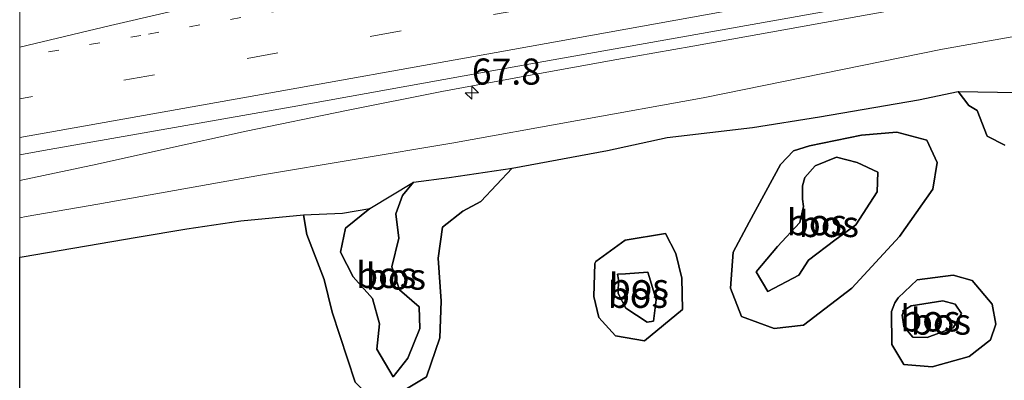
# Model space of a CAD drawing. Units: metres. Extents: x 180000 to 190000, y 466246 to 468589.
# Drawn here: x 180000 to 180094, y 467645 to 467679 of the extents above; entities that cross this region are included whole.
import ezdxf
from ezdxf.enums import TextEntityAlignment as Align

# ---------------------------------------------------------------- set-up
doc = ezdxf.new("R2010")
doc.units = ezdxf.units.M
doc.linetypes.add('VW-1-3_STREEP', pattern=[4, 1, -3])
doc.linetypes.add('VW-3-9_STREEP', pattern=[12, 3, -9])
doc.layers.get('0').update_dxf_attribs({"lineweight": 25})
for name, color, linetype, lineweight in [('B-ME-AM-KILOMETR-S-B1', 7, 'Continuous', 18), ('B-ME-BV-GELEIDECONSTRUCTIE-GELEIDERAIL-L-B1', 213, 'BV-GELEIDERAIL', 18), ('B-ME-GR-BOS-GV-B6', 10, 'Continuous', 25), ('B-ME-GW-KRUINLIJN-L-B1', 93, 'Continuous', 18), ('B-ME-GW-TEENLIJN-L-B1', 93, 'Continuous', 18), ('B-ME-IE-GRASLAND-GV-B6', 93, 'Continuous', 18), ('B-ME-VH-VERH_SOORT-BITUMEN-GV-B6', 8, 'IE-TERREINAFSCHEIDING-NATUURLIJK-HOUTWAL', 18), ('B-ME-VW-MARKERING-13STREEP-045-L-B1', 255, 'VW-1-3_STREEP', 18), ('B-ME-VW-MARKERING-39STREEP-015-L-B1', 255, 'VW-3-9_STREEP', 18), ('B-ME-VW-MARKERING-STREEP-015-L-B1', 7, 'Continuous', 18)]:
    doc.layers.add(name, color=color, linetype=linetype, lineweight=lineweight)
doc.styles.add('NLCS-ISO', font='NLCS-ISO.TTF')
doc.linetypes.add('BV-GELEIDERAIL', pattern='A,10,-3,[108,NLCS.SHX,S=1,R=0,X=0,Y=0],-3', length=16)
doc.linetypes.add('IE-TERREINAFSCHEIDING-NATUURLIJK-HOUTWAL', pattern='A,7,-1.5,[67,NLCS.SHX,S=0.75,R=45,X=0,Y=0],-1.5,7,-1.5,[70,NLCS.SHX,S=0.75,R=0,X=0,Y=0],-1.5', length=20)

# ---------------------------------------------------------------- blocks, each defined once
blk = doc.blocks.new('hecto')
for p, q in [((0, 0.625), (-0.625, 0)), ((0, -0.625), (0, 0.625)), ((-0.625, 0), (0.625, 0)), ((0.625, 0), (0, -0.625))]:
    blk.add_line(p, q)

msp = doc.modelspace()

# ---------------------------------------------------------------- linework, layer by layer
at = {"layer": 'B-ME-BV-GELEIDECONSTRUCTIE-GELEIDERAIL-L-B1'}
msp.add_polyline3d([(180096.6393, 467682.5421, 29.3896), (180089.0769, 467681.1642, 29.3508), (180080.3397, 467679.6003, 29.2886), (180071.9995, 467678.1037, 29.2215), (180064.5037, 467676.7687, 29.1638), (180057.2334, 467675.4686, 29.1324), (180049.1186, 467674.001, 29.0901), (180040.4536, 467672.4001, 29.0438), (180031.3157, 467670.6047, 28.9885), (180021.7049, 467668.6149, 28.9242), (180013.884, 467666.8692, 28.8471), (180007.4358, 467665.4322, 28.8063), (180000, 467663.8746, 28.7914)], dxfattribs=at)
msp.add_polyline3d([(180096.6393, 467682.5421, 29.3896), (180089.0769, 467681.1642, 29.3508), (180080.3397, 467679.6003, 29.2886), (180071.9995, 467678.1037, 29.2215), (180064.5037, 467676.7687, 29.1638), (180057.2334, 467675.4686, 29.1324), (180049.1186, 467674.001, 29.0901), (180040.4536, 467672.4001, 29.0438), (180031.3157, 467670.6047, 28.9885), (180021.7049, 467668.6149, 28.9242), (180013.884, 467666.8692, 28.8471), (180007.4358, 467665.4322, 28.8063), (180000, 467663.8746, 28.7914)], dxfattribs=at)
at = {"layer": 'B-ME-GR-BOS-GV-B6'}
for points in [[(180034.423, 467642.287, 28.133), (180038.995, 467645.05, 28.159), (180040.277, 467648.803, 28.187), (180040.381, 467652.295, 28.203), (180040.103, 467656.44, 28.279), (180040.522, 467659.409, 28.249), (180042.462, 467660.941, 28.221), (180044.2, 467661.867, 28.271), (180047.209, 467665.046, 28.393), (180056.327, 467666.748, 28.491), (180062.064, 467667.997, 28.431), (180070.218, 467668.967, 28.657), (180076.661, 467669.984, 28.693), (180086.133, 467671.628, 28.749), (180089.941, 467672.428, 28.859), (180090.965, 467671.074, 28.933), (180091.755, 467670.603, 28.931), (180092.706, 467668.131, 28.883), (180094.41, 467667.278, 28.957)], [(180034.423, 467642.287, 28.133), (180038.995, 467645.05, 28.159), (180040.277, 467648.803, 28.187), (180040.381, 467652.295, 28.203), (180040.103, 467656.44, 28.279), (180040.522, 467659.409, 28.249), (180042.462, 467660.941, 28.221), (180044.2, 467661.867, 28.271), (180047.209, 467665.046, 28.393), (180056.327, 467666.748, 28.491), (180062.064, 467667.997, 28.431), (180070.218, 467668.967, 28.657), (180076.661, 467669.984, 28.693), (180086.133, 467671.628, 28.749), (180089.941, 467672.428, 28.859), (180090.965, 467671.074, 28.933), (180091.755, 467670.603, 28.931), (180092.706, 467668.131, 28.883), (180094.41, 467667.278, 28.957)], [(180094.41, 467667.278, 28.957), (180092.706, 467668.131, 28.883), (180091.755, 467670.603, 28.931), (180090.965, 467671.074, 28.933), (180089.941, 467672.428, 28.859), (180095.601, 467672.305, 29.439)], [(180069.184, 467650.845, 28.593), (180072.294, 467649.689, 28.633), (180075.12, 467650.007, 28.531), (180079.749, 467653.563, 28.659), (180084.314, 467658.513, 28.697), (180087.52, 467663.036, 28.831), (180087.933, 467665.611, 28.809), (180086.947, 467667.731, 28.739), (180084.059, 467668.508, 28.715), (180080.672, 467668.238, 28.773), (180075.683, 467667.203, 28.839), (180074.171, 467666.728, 28.787), (180072.912, 467665.397, 28.719), (180069.91, 467659.894, 28.581), (180068.375, 467656.999, 28.491), (180068.126, 467653.551, 28.491), (180069.184, 467650.845, 28.593)], [(180069.184, 467650.845, 28.593), (180072.294, 467649.689, 28.633), (180075.12, 467650.007, 28.531), (180079.749, 467653.563, 28.659), (180084.314, 467658.513, 28.697), (180087.52, 467663.036, 28.831), (180087.933, 467665.611, 28.809), (180086.947, 467667.731, 28.739), (180084.059, 467668.508, 28.715), (180080.672, 467668.238, 28.773), (180075.683, 467667.203, 28.839), (180074.171, 467666.728, 28.787), (180072.912, 467665.397, 28.719), (180069.91, 467659.894, 28.581), (180068.375, 467656.999, 28.491), (180068.126, 467653.551, 28.491), (180069.184, 467650.845, 28.593)], [(180069.184, 467650.845, 28.593), (180068.126, 467653.551, 28.491), (180068.375, 467656.999, 28.491), (180069.91, 467659.894, 28.581), (180072.912, 467665.397, 28.719), (180074.171, 467666.728, 28.787), (180075.683, 467667.203, 28.839), (180080.672, 467668.238, 28.773), (180084.059, 467668.508, 28.715), (180086.947, 467667.731, 28.739), (180087.933, 467665.611, 28.809), (180087.52, 467663.036, 28.831), (180084.314, 467658.513, 28.697), (180079.749, 467653.563, 28.659), (180075.12, 467650.007, 28.531), (180072.294, 467649.689, 28.633), (180069.184, 467650.845, 28.593)], [(180072.615, 467657.545, 29.717), (180070.589, 467655.123, 29.895), (180071.7, 467653.23, 29.965), (180074.671, 467654.792, 30.001), (180075.59, 467656.229, 29.995), (180078.133, 467658.16, 30.033), (180080.128, 467659.632, 29.833), (180082.173, 467662.794, 29.617), (180082.235, 467664.692, 29.533), (180080.248, 467665.591, 29.533), (180078.278, 467666.102, 29.473), (180076.245, 467665.291, 29.403), (180075.231, 467664.16, 29.403), (180075.014, 467663.365, 29.403), (180075.037, 467662.08, 29.465), (180075.127, 467661.38, 29.529), (180074.775, 467659.851, 29.609), (180072.615, 467657.545, 29.717)], [(180072.615, 467657.545, 29.717), (180074.775, 467659.851, 29.609), (180075.127, 467661.38, 29.529), (180075.037, 467662.08, 29.465), (180075.014, 467663.365, 29.403), (180075.231, 467664.16, 29.403), (180076.245, 467665.291, 29.403), (180078.278, 467666.102, 29.473), (180080.248, 467665.591, 29.533), (180082.235, 467664.692, 29.533), (180082.173, 467662.794, 29.617), (180080.128, 467659.632, 29.833), (180078.133, 467658.16, 30.033), (180075.59, 467656.229, 29.995), (180074.671, 467654.792, 30.001), (180071.7, 467653.23, 29.965), (180070.589, 467655.123, 29.895), (180072.615, 467657.545, 29.717)], [(180027.208, 467660.598, 28.645), (180030.938, 467660.739, 28.699), (180033.555, 467661.208, 28.935), (180031.24, 467659.292, 28.969), (180030.735, 467657, 29.055), (180031.968, 467654.644, 28.899), (180033.821, 467652.572, 28.801), (180034.489, 467650.147, 28.725), (180034.215, 467647.709, 28.663), (180035.793, 467645.063, 28.611), (180037.207, 467646.856, 28.639), (180038.339, 467649.687, 28.751), (180038.282, 467651.75, 28.719), (180036.407, 467653.38, 28.715), (180035.66, 467655.585, 28.803), (180036.343, 467658.343, 28.939), (180036.06, 467660.668, 28.895), (180036.693, 467662.451, 28.849), (180037.731, 467663.724, 28.551), (180041.159, 467664.162, 28.477), (180047.209, 467665.046, 28.393), (180044.2, 467661.867, 28.271), (180042.462, 467660.941, 28.221), (180040.522, 467659.409, 28.249), (180040.103, 467656.44, 28.279), (180040.381, 467652.295, 28.203), (180040.277, 467648.803, 28.187), (180038.995, 467645.05, 28.159), (180034.423, 467642.287, 28.133)], [(180037.731, 467663.724, 28.551), (180036.693, 467662.451, 28.849), (180036.06, 467660.668, 28.895), (180036.343, 467658.343, 28.939), (180035.66, 467655.585, 28.803), (180036.407, 467653.38, 28.715), (180038.282, 467651.75, 28.719), (180038.339, 467649.687, 28.751), (180037.207, 467646.856, 28.639), (180035.793, 467645.063, 28.611), (180034.215, 467647.709, 28.663), (180034.489, 467650.147, 28.725), (180033.821, 467652.572, 28.801), (180031.968, 467654.644, 28.899), (180030.735, 467657, 29.055), (180031.24, 467659.292, 28.969), (180033.555, 467661.208, 28.935), (180037.731, 467663.724, 28.551)], [(180000, 467656.5263, 28.1805), (180000.238, 467656.543, 28.179), (180011.255, 467658.459, 28.197), (180016.033, 467659.231, 28.337), (180021.205, 467659.997, 28.433), (180027.208, 467660.598, 28.645), (180027.516, 467658.69, 28.459), (180029.176, 467654.4, 28.499), (180029.937, 467651.254, 28.437), (180032.148, 467644.543, 28.137)], [(180000, 467656.5263, 28.1805), (180000.238, 467656.543, 28.179), (180011.255, 467658.459, 28.197), (180016.033, 467659.231, 28.337), (180021.205, 467659.997, 28.433), (180027.208, 467660.598, 28.645), (180027.516, 467658.69, 28.459), (180029.176, 467654.4, 28.499), (180029.937, 467651.254, 28.437), (180032.148, 467644.543, 28.137)], [(180032.148, 467644.543, 28.137), (180029.937, 467651.254, 28.437), (180029.176, 467654.4, 28.499), (180027.516, 467658.69, 28.459), (180027.208, 467660.598, 28.645)], [(180055.018, 467652.748, 28.253), (180055.501, 467650.753, 28.209), (180057.099, 467648.985, 28.177), (180059.891, 467648.516, 28.145), (180063.508, 467651.494, 28.181), (180063.46, 467654.501, 28.191), (180062.893, 467656.874, 28.241), (180061.89, 467658.807, 28.219), (180058.035, 467658.161, 28.217), (180055.215, 467656.095, 28.271), (180055.105, 467655.916, 28.271), (180055.018, 467652.748, 28.253)], [(180055.018, 467652.748, 28.253), (180055.501, 467650.753, 28.209), (180057.099, 467648.985, 28.177), (180059.891, 467648.516, 28.145), (180063.508, 467651.494, 28.181), (180063.46, 467654.501, 28.191), (180062.893, 467656.874, 28.241), (180061.89, 467658.807, 28.219), (180058.035, 467658.161, 28.217), (180055.215, 467656.095, 28.271), (180055.105, 467655.916, 28.271), (180055.018, 467652.748, 28.253)], [(180055.018, 467652.748, 28.253), (180055.105, 467655.916, 28.271), (180055.215, 467656.095, 28.271), (180058.035, 467658.161, 28.217), (180061.89, 467658.807, 28.219), (180062.893, 467656.874, 28.241), (180063.46, 467654.501, 28.191), (180063.508, 467651.494, 28.181), (180059.891, 467648.516, 28.145), (180057.099, 467648.985, 28.177), (180055.501, 467650.753, 28.209), (180055.018, 467652.748, 28.253)], [(180102.834, 467620.226, 28.901), (180092.915, 467617.497, 28.787), (180088.357, 467616.784, 28.883), (180085.328, 467616.295, 28.825), (180078.954, 467614.852, 28.589), (180073.316, 467613.412, 28.541), (180068.958, 467611.742, 28.449), (180067.433, 467610.889, 28.285), (180062.961, 467610.212, 28.285), (180055.743, 467608.863, 28.257), (180046.881, 467607.433, 28.211), (180037.505, 467604.907, 28.191), (180033.353, 467603.384, 28.001), (180019.58, 467601, 27.957), (180012.38, 467599.4, 27.963), (180005.427, 467597.979, 27.939), (180000, 467598.1518, 28.0757), (180000, 467656.5263, 28.1805)], [(180102.834, 467620.226, 28.901), (180092.915, 467617.497, 28.787), (180088.357, 467616.784, 28.883), (180085.328, 467616.295, 28.825), (180078.954, 467614.852, 28.589), (180073.316, 467613.412, 28.541), (180068.958, 467611.742, 28.449), (180067.433, 467610.889, 28.285), (180062.961, 467610.212, 28.285), (180055.743, 467608.863, 28.257), (180046.881, 467607.433, 28.211), (180037.505, 467604.907, 28.191), (180033.353, 467603.384, 28.001), (180019.58, 467601, 27.957), (180012.38, 467599.4, 27.963), (180005.427, 467597.979, 27.939), (180000, 467598.1518, 28.0757), (180000, 467656.5263, 28.1805)], [(180058.049, 467654.94, 28.863), (180060.187, 467655.102, 28.919), (180060.44, 467654.245, 28.863), (180060.984, 467652.444, 28.875), (180060.742, 467650.379, 28.875), (180060.132, 467650.304, 28.873), (180058.077, 467651.63, 28.875), (180057.344, 467653.031, 28.897), (180057.377, 467654.395, 28.899), (180057.298, 467654.888, 28.901), (180058.049, 467654.94, 28.863)], [(180058.049, 467654.94, 28.863), (180057.298, 467654.888, 28.901), (180057.377, 467654.395, 28.899), (180057.344, 467653.031, 28.897), (180058.077, 467651.63, 28.875), (180060.132, 467650.304, 28.873), (180060.742, 467650.379, 28.875), (180060.984, 467652.444, 28.875), (180060.44, 467654.245, 28.863), (180060.187, 467655.102, 28.919), (180058.049, 467654.94, 28.863)], [(180083.592, 467648.152, 28.809), (180084.729, 467646.241, 28.851), (180087.437, 467646.01, 28.901), (180091.006, 467647, 28.919), (180093.051, 467648.597, 28.941), (180093.566, 467650.107, 28.971), (180093.214, 467652.007, 28.965), (180091.282, 467654.273, 28.933), (180089.469, 467654.81, 28.953), (180085.996, 467654.364, 28.763), (180084.183, 467652.621, 28.807), (180083.866, 467652.156, 28.807), (180083.563, 467651.324, 28.807), (180083.592, 467648.152, 28.809)], [(180083.592, 467648.152, 28.809), (180084.729, 467646.241, 28.851), (180087.437, 467646.01, 28.901), (180091.006, 467647, 28.919), (180093.051, 467648.597, 28.941), (180093.566, 467650.107, 28.971), (180093.214, 467652.007, 28.965), (180091.282, 467654.273, 28.933), (180089.469, 467654.81, 28.953), (180085.996, 467654.364, 28.763), (180084.183, 467652.621, 28.807), (180083.866, 467652.156, 28.807), (180083.563, 467651.324, 28.807), (180083.592, 467648.152, 28.809)], [(180083.592, 467648.152, 28.809), (180083.563, 467651.324, 28.807), (180083.866, 467652.156, 28.807), (180084.183, 467652.621, 28.807), (180085.996, 467654.364, 28.763), (180089.469, 467654.81, 28.953), (180091.282, 467654.273, 28.933), (180093.214, 467652.007, 28.965), (180093.566, 467650.107, 28.971), (180093.051, 467648.597, 28.941), (180091.006, 467647, 28.919), (180087.437, 467646.01, 28.901), (180084.729, 467646.241, 28.851), (180083.592, 467648.152, 28.809)], [(180086.984, 467648.814, 29.427), (180089.458, 467649.744, 29.461), (180090.25, 467651.114, 29.477), (180089.668, 467652.011, 29.483), (180088.466, 467652.323, 29.503), (180085.434, 467651.856, 29.447), (180084.621, 467651.333, 29.315), (180084.729, 467651.374, 29.315), (180084.589, 467650.96, 29.313), (180084.74, 467649.879, 29.315), (180085.598, 467648.844, 29.353), (180086.984, 467648.814, 29.427)], [(180086.984, 467648.814, 29.427), (180085.598, 467648.844, 29.353), (180084.74, 467649.879, 29.315), (180084.589, 467650.96, 29.313), (180084.729, 467651.374, 29.315), (180084.621, 467651.333, 29.315), (180085.434, 467651.856, 29.447), (180088.466, 467652.323, 29.503), (180089.668, 467652.011, 29.483), (180090.25, 467651.114, 29.477), (180089.458, 467649.744, 29.461), (180086.984, 467648.814, 29.427)]]:
    msp.add_polyline3d(points, dxfattribs=at)
at = {"layer": 'B-ME-GW-KRUINLIJN-L-B1'}
for points in [[(180095.601, 467672.305, 29.439), (180089.941, 467672.428, 28.859), (180086.133, 467671.628, 28.749), (180076.661, 467669.984, 28.693), (180070.218, 467668.967, 28.657), (180062.064, 467667.997, 28.431), (180056.327, 467666.748, 28.491), (180047.209, 467665.046, 28.393), (180041.159, 467664.162, 28.477), (180037.731, 467663.724, 28.551), (180033.555, 467661.208, 28.935), (180030.938, 467660.739, 28.699), (180027.208, 467660.598, 28.645), (180021.205, 467659.997, 28.433), (180016.033, 467659.231, 28.337), (180011.255, 467658.459, 28.197), (180000.238, 467656.543, 28.179), (180000, 467656.5263, 28.1805)], [(180095.601, 467672.305, 29.439), (180089.941, 467672.428, 28.859), (180086.133, 467671.628, 28.749), (180076.661, 467669.984, 28.693), (180070.218, 467668.967, 28.657), (180062.064, 467667.997, 28.431), (180056.327, 467666.748, 28.491), (180047.209, 467665.046, 28.393), (180041.159, 467664.162, 28.477), (180037.731, 467663.724, 28.551), (180033.555, 467661.208, 28.935), (180030.938, 467660.739, 28.699), (180027.208, 467660.598, 28.645), (180021.205, 467659.997, 28.433), (180016.033, 467659.231, 28.337), (180011.255, 467658.459, 28.197), (180000.238, 467656.543, 28.179), (180000, 467656.5263, 28.1805)], [(180072.615, 467657.545, 29.717), (180070.589, 467655.123, 29.895), (180071.7, 467653.23, 29.965), (180074.671, 467654.792, 30.001), (180075.59, 467656.229, 29.995), (180078.133, 467658.16, 30.033), (180080.128, 467659.632, 29.833), (180082.173, 467662.794, 29.617), (180082.235, 467664.692, 29.533), (180080.248, 467665.591, 29.533), (180078.278, 467666.102, 29.473), (180076.245, 467665.291, 29.403), (180075.231, 467664.16, 29.403), (180075.014, 467663.365, 29.403), (180075.037, 467662.08, 29.465), (180075.127, 467661.38, 29.529), (180074.775, 467659.851, 29.609), (180072.615, 467657.545, 29.717)], [(180037.731, 467663.724, 28.551), (180036.693, 467662.451, 28.849), (180036.06, 467660.668, 28.895), (180036.343, 467658.343, 28.939), (180035.66, 467655.585, 28.803), (180036.407, 467653.38, 28.715), (180038.282, 467651.75, 28.719), (180038.339, 467649.687, 28.751), (180037.207, 467646.856, 28.639), (180035.793, 467645.063, 28.611), (180034.215, 467647.709, 28.663), (180034.489, 467650.147, 28.725), (180033.821, 467652.572, 28.801), (180031.968, 467654.644, 28.899), (180030.735, 467657, 29.055), (180031.24, 467659.292, 28.969), (180033.555, 467661.208, 28.935)], [(180058.049, 467654.94, 28.863), (180057.298, 467654.888, 28.901), (180057.377, 467654.395, 28.899), (180057.344, 467653.031, 28.897), (180058.077, 467651.63, 28.875), (180060.132, 467650.304, 28.873), (180060.742, 467650.379, 28.875), (180060.984, 467652.444, 28.875), (180060.44, 467654.245, 28.863), (180060.187, 467655.102, 28.919), (180058.049, 467654.94, 28.863)], [(180086.984, 467648.814, 29.427), (180089.458, 467649.744, 29.461), (180090.25, 467651.114, 29.477), (180089.668, 467652.011, 29.483), (180088.466, 467652.323, 29.503), (180085.434, 467651.856, 29.447), (180084.621, 467651.333, 29.315), (180084.729, 467651.374, 29.315), (180084.589, 467650.96, 29.313), (180084.74, 467649.879, 29.315), (180085.598, 467648.844, 29.353), (180086.984, 467648.814, 29.427)]]:
    msp.add_polyline3d(points, dxfattribs=at)
at = {"layer": 'B-ME-GW-TEENLIJN-L-B1'}
for points in [[(180000, 467660.3072, 27.6214), (180000.605, 467660.412, 27.621), (180007.479, 467661.603, 27.617), (180023.077, 467664.374, 27.557), (180041.408, 467667.471, 27.773), (180065.503, 467671.797, 27.853), (180088.438, 467676.466, 27.971), (180108.288, 467679.993, 28.061), (180128.227, 467683.396, 28.185), (180153.608, 467687.884, 28.279), (180179.348, 467692.292, 28.405), (180205.772, 467697.019, 28.489), (180231.292, 467701.506, 28.561), (180252.806, 467704.703, 28.753), (180257.925, 467706.082, 28.803)], [(180000, 467660.3072, 27.6214), (180000.605, 467660.412, 27.621), (180007.479, 467661.603, 27.617), (180023.077, 467664.374, 27.557), (180041.408, 467667.471, 27.773), (180065.503, 467671.797, 27.853), (180088.438, 467676.466, 27.971), (180108.288, 467679.993, 28.061), (180128.227, 467683.396, 28.185), (180153.608, 467687.884, 28.279), (180179.348, 467692.292, 28.405), (180205.772, 467697.019, 28.489), (180231.292, 467701.506, 28.561), (180252.806, 467704.703, 28.753), (180257.925, 467706.082, 28.803)], [(180089.941, 467672.428, 28.859), (180090.965, 467671.074, 28.933), (180091.755, 467670.603, 28.931), (180092.706, 467668.131, 28.883), (180094.41, 467667.278, 28.957)], [(180069.184, 467650.845, 28.593), (180072.294, 467649.689, 28.633), (180075.12, 467650.007, 28.531), (180079.749, 467653.563, 28.659), (180084.314, 467658.513, 28.697), (180087.52, 467663.036, 28.831), (180087.933, 467665.611, 28.809), (180086.947, 467667.731, 28.739), (180084.059, 467668.508, 28.715), (180080.672, 467668.238, 28.773), (180075.683, 467667.203, 28.839), (180074.171, 467666.728, 28.787), (180072.912, 467665.397, 28.719), (180069.91, 467659.894, 28.581), (180068.375, 467656.999, 28.491), (180068.126, 467653.551, 28.491), (180069.184, 467650.845, 28.593)], [(180027.208, 467660.598, 28.645), (180027.516, 467658.69, 28.459), (180029.176, 467654.4, 28.499), (180029.937, 467651.254, 28.437), (180032.148, 467644.543, 28.137), (180034.423, 467642.287, 28.133), (180038.995, 467645.05, 28.159), (180040.277, 467648.803, 28.187), (180040.381, 467652.295, 28.203), (180040.103, 467656.44, 28.279), (180040.522, 467659.409, 28.249), (180042.462, 467660.941, 28.221), (180044.2, 467661.867, 28.271), (180047.209, 467665.046, 28.393)], [(180055.018, 467652.748, 28.253), (180055.501, 467650.753, 28.209), (180057.099, 467648.985, 28.177), (180059.891, 467648.516, 28.145), (180063.508, 467651.494, 28.181), (180063.46, 467654.501, 28.191), (180062.893, 467656.874, 28.241), (180061.89, 467658.807, 28.219), (180058.035, 467658.161, 28.217), (180055.215, 467656.095, 28.271), (180055.105, 467655.916, 28.271), (180055.018, 467652.748, 28.253)], [(180083.592, 467648.152, 28.809), (180084.729, 467646.241, 28.851), (180087.437, 467646.01, 28.901), (180091.006, 467647, 28.919), (180093.051, 467648.597, 28.941), (180093.566, 467650.107, 28.971), (180093.214, 467652.007, 28.965), (180091.282, 467654.273, 28.933), (180089.469, 467654.81, 28.953), (180085.996, 467654.364, 28.763), (180084.183, 467652.621, 28.807), (180083.866, 467652.156, 28.807), (180083.563, 467651.324, 28.807), (180083.592, 467648.152, 28.809)]]:
    msp.add_polyline3d(points, dxfattribs=at)
at = {"layer": 'B-ME-IE-GRASLAND-GV-B6'}
for points in [[(180000, 467666.3419, 28.2099), (180002.294, 467666.769, 28.232), (180026.115, 467670.936, 28.306), (180049.691, 467675.202, 28.422), (180073.613, 467679.455, 28.542), (180097.08, 467683.681, 28.646), (180121.179, 467687.985, 28.778), (180144.399, 467692.17, 28.846), (180167.38, 467696.41, 28.942), (180191.127, 467700.611, 29.052), (180213.977, 467704.806, 29.14), (180237.489, 467709.039, 29.212), (180261.366, 467713.285, 29.28)], [(180000, 467666.3419, 28.2099), (180002.294, 467666.769, 28.232), (180026.115, 467670.936, 28.306), (180049.691, 467675.202, 28.422), (180073.613, 467679.455, 28.542), (180097.08, 467683.681, 28.646), (180121.179, 467687.985, 28.778), (180144.399, 467692.17, 28.846), (180167.38, 467696.41, 28.942), (180191.127, 467700.611, 29.052), (180213.977, 467704.806, 29.14), (180237.489, 467709.039, 29.212), (180261.366, 467713.285, 29.28)], [(180000, 467660.3072, 27.6214), (180000.605, 467660.412, 27.621), (180007.479, 467661.603, 27.617), (180023.077, 467664.374, 27.557), (180041.408, 467667.471, 27.773), (180065.503, 467671.797, 27.853), (180088.438, 467676.466, 27.971), (180108.288, 467679.993, 28.061), (180128.227, 467683.396, 28.185), (180153.608, 467687.884, 28.279), (180179.348, 467692.292, 28.405), (180205.772, 467697.019, 28.489), (180231.292, 467701.506, 28.561), (180252.806, 467704.703, 28.753), (180257.925, 467706.082, 28.803)], [(180257.925, 467706.082, 28.803), (180252.806, 467704.703, 28.753), (180231.292, 467701.506, 28.561), (180205.772, 467697.019, 28.489), (180179.348, 467692.292, 28.405), (180153.608, 467687.884, 28.279), (180128.227, 467683.396, 28.185), (180108.288, 467679.993, 28.061), (180088.438, 467676.466, 27.971), (180065.503, 467671.797, 27.853), (180041.408, 467667.471, 27.773), (180023.077, 467664.374, 27.557), (180007.479, 467661.603, 27.617), (180000.605, 467660.412, 27.621), (180000, 467660.3072, 27.6214), (180000, 467666.3419, 28.2099)], [(180000, 467660.3072, 27.6214), (180000.605, 467660.412, 27.621), (180007.479, 467661.603, 27.617), (180023.077, 467664.374, 27.557), (180041.408, 467667.471, 27.773), (180065.503, 467671.797, 27.853), (180088.438, 467676.466, 27.971), (180108.288, 467679.993, 28.061), (180128.227, 467683.396, 28.185), (180153.608, 467687.884, 28.279), (180179.348, 467692.292, 28.405), (180205.772, 467697.019, 28.489), (180231.292, 467701.506, 28.561), (180252.806, 467704.703, 28.753), (180257.925, 467706.082, 28.803)], [(180257.925, 467706.082, 28.803), (180252.806, 467704.703, 28.753), (180231.292, 467701.506, 28.561), (180205.772, 467697.019, 28.489), (180179.348, 467692.292, 28.405), (180153.608, 467687.884, 28.279), (180128.227, 467683.396, 28.185), (180108.288, 467679.993, 28.061), (180088.438, 467676.466, 27.971), (180065.503, 467671.797, 27.853), (180041.408, 467667.471, 27.773), (180023.077, 467664.374, 27.557), (180007.479, 467661.603, 27.617), (180000.605, 467660.412, 27.621), (180000, 467660.3072, 27.6214), (180000, 467666.3419, 28.2099)], [(180095.601, 467672.305, 29.439), (180089.941, 467672.428, 28.859), (180086.133, 467671.628, 28.749), (180076.661, 467669.984, 28.693), (180070.218, 467668.967, 28.657), (180062.064, 467667.997, 28.431), (180056.327, 467666.748, 28.491), (180047.209, 467665.046, 28.393), (180041.159, 467664.162, 28.477), (180037.731, 467663.724, 28.551), (180033.555, 467661.208, 28.935), (180030.938, 467660.739, 28.699), (180027.208, 467660.598, 28.645), (180021.205, 467659.997, 28.433), (180016.033, 467659.231, 28.337), (180011.255, 467658.459, 28.197), (180000.238, 467656.543, 28.179), (180000, 467656.5263, 28.1805), (180000, 467660.3072, 27.6214)], [(180095.601, 467672.305, 29.439), (180089.941, 467672.428, 28.859), (180086.133, 467671.628, 28.749), (180076.661, 467669.984, 28.693), (180070.218, 467668.967, 28.657), (180062.064, 467667.997, 28.431), (180056.327, 467666.748, 28.491), (180047.209, 467665.046, 28.393), (180041.159, 467664.162, 28.477), (180037.731, 467663.724, 28.551), (180033.555, 467661.208, 28.935), (180030.938, 467660.739, 28.699), (180027.208, 467660.598, 28.645), (180021.205, 467659.997, 28.433), (180016.033, 467659.231, 28.337), (180011.255, 467658.459, 28.197), (180000.238, 467656.543, 28.179), (180000, 467656.5263, 28.1805), (180000, 467660.3072, 27.6214)]]:
    msp.add_polyline3d(points, dxfattribs=at)
at = {"layer": 'B-ME-VH-VERH_SOORT-BITUMEN-GV-B6'}
msp.add_polyline3d([(180261.366, 467713.285, 29.28), (180237.489, 467709.039, 29.212), (180213.977, 467704.806, 29.14), (180191.127, 467700.611, 29.052), (180167.38, 467696.41, 28.942), (180144.399, 467692.17, 28.846), (180121.179, 467687.985, 28.778), (180097.08, 467683.681, 28.646), (180073.613, 467679.455, 28.542), (180049.691, 467675.202, 28.422), (180026.115, 467670.936, 28.306), (180002.294, 467666.769, 28.232), (180000, 467666.3419, 28.2099), (180000, 467680.2894, 27.9462)], dxfattribs=at)
msp.add_polyline3d([(180261.366, 467713.285, 29.28), (180237.489, 467709.039, 29.212), (180213.977, 467704.806, 29.14), (180191.127, 467700.611, 29.052), (180167.38, 467696.41, 28.942), (180144.399, 467692.17, 28.846), (180121.179, 467687.985, 28.778), (180097.08, 467683.681, 28.646), (180073.613, 467679.455, 28.542), (180049.691, 467675.202, 28.422), (180026.115, 467670.936, 28.306), (180002.294, 467666.769, 28.232), (180000, 467666.3419, 28.2099), (180000, 467680.2894, 27.9462)], dxfattribs=at)
at = {"layer": 'B-ME-VW-MARKERING-13STREEP-045-L-B1'}
msp.add_polyline3d([(180266.9576, 467723.8072, 29.28), (180261.1269, 467722.7853, 29.2349), (180257.7214, 467722.1729, 29.2271), (180250.8992, 467720.9459, 29.1842), (180244.077, 467719.719, 29.16), (180237.483, 467718.5267, 29.1492), (180217.6552, 467714.8518, 29.0531), (180212.3436, 467713.9548, 29.0317), (180208.6364, 467713.285, 29.0392), (180205.0769, 467712.6421, 28.9902), (180197.9578, 467711.3563, 28.9828), (180184.7107, 467708.948, 28.9121), (180178.2959, 467707.7215, 28.8685), (180158.609, 467704.1963, 28.7793), (180140.0567, 467700.8033, 28.7141), (180120.2022, 467697.2502, 28.6458), (180098.563, 467693.3581, 28.5392), (180075.9692, 467689.3045, 28.455), (180056.2207, 467685.7698, 28.365), (180036.9456, 467682.3226, 28.2718), (180011.6223, 467677.7931, 28.1604), (180000, 467675.7127, 28.1155)], dxfattribs=at)
msp.add_polyline3d([(180266.9576, 467723.8072, 29.28), (180261.1269, 467722.7853, 29.2349), (180257.7214, 467722.1729, 29.2271), (180250.8992, 467720.9459, 29.1842), (180244.077, 467719.719, 29.16), (180237.483, 467718.5267, 29.1492), (180217.6552, 467714.8518, 29.0531), (180212.3436, 467713.9548, 29.0317), (180208.6364, 467713.285, 29.0392), (180205.0769, 467712.6421, 28.9902), (180197.9578, 467711.3563, 28.9828), (180184.7107, 467708.948, 28.9121), (180178.2959, 467707.7215, 28.8685), (180158.609, 467704.1963, 28.7793), (180140.0567, 467700.8033, 28.7141), (180120.2022, 467697.2502, 28.6458), (180098.563, 467693.3581, 28.5392), (180075.9692, 467689.3045, 28.455), (180056.2207, 467685.7698, 28.365), (180036.9456, 467682.3226, 28.2718), (180011.6223, 467677.7931, 28.1604), (180000, 467675.7127, 28.1155)], dxfattribs=at)
at = {"layer": 'B-ME-VW-MARKERING-39STREEP-015-L-B1'}
msp.add_polyline3d([(180140.7498, 467696.9545, 28.7984), (180118.909, 467692.999, 28.707), (180094.9304, 467688.8408, 28.5861), (180083.5993, 467686.8201, 28.5418), (180079.8223, 467686.1466, 28.5209), (180076.0452, 467685.4731, 28.5201), (180068.4911, 467684.126, 28.4766), (180048.37, 467680.324, 28.349), (180024.739, 467676.118, 28.247), (180001.22, 467671.93, 28.153), (180000, 467671.704, 28.1498)], dxfattribs=at)
msp.add_polyline3d([(180140.7498, 467696.9545, 28.7984), (180118.909, 467692.999, 28.707), (180094.9304, 467688.8408, 28.5861), (180083.5993, 467686.8201, 28.5418), (180079.8223, 467686.1466, 28.5209), (180076.0452, 467685.4731, 28.5201), (180068.4911, 467684.126, 28.4766), (180048.37, 467680.324, 28.349), (180024.739, 467676.118, 28.247), (180001.22, 467671.93, 28.153), (180000, 467671.704, 28.1498)], dxfattribs=at)
at = {"layer": 'B-ME-VW-MARKERING-STREEP-015-L-B1'}
for points in [[(180320.406, 467738.739, 29.33), (180302.415, 467734.912, 29.296), (180274.644, 467729.117, 29.216), (180268.577, 467728.1355, 29.2121), (180245.2887, 467723.9054, 29.1138), (180226.4731, 467720.5403, 29.0385), (180202.5138, 467716.1728, 28.9435), (180171.0501, 467710.4542, 28.79), (180157.6823, 467708.0291, 28.7258), (180131.3585, 467703.2675, 28.6248), (180105.4133, 467698.5954, 28.5138), (180080.5681, 467694.0951, 28.4091), (180055.7229, 467689.5948, 28.3043), (180035.0966, 467684.8903, 28.2316), (180008.7094, 467678.7268, 28.1397), (180000, 467676.6737, 28.107)], [(180320.406, 467738.739, 29.33), (180302.415, 467734.912, 29.296), (180274.644, 467729.117, 29.216), (180268.577, 467728.1355, 29.2121), (180245.2887, 467723.9054, 29.1138), (180226.4731, 467720.5403, 29.0385), (180202.5138, 467716.1728, 28.9435), (180171.0501, 467710.4542, 28.79), (180157.6823, 467708.0291, 28.7258), (180131.3585, 467703.2675, 28.6248), (180105.4133, 467698.5954, 28.5138), (180080.5681, 467694.0951, 28.4091), (180055.7229, 467689.5948, 28.3043), (180035.0966, 467684.8903, 28.2316), (180008.7094, 467678.7268, 28.1397), (180000, 467676.6737, 28.107)], [(180000, 467668.0095, 28.22), (180021.749, 467671.864, 28.332), (180045.665, 467676.163, 28.4), (180068.911, 467680.329, 28.568), (180092.669, 467684.602, 28.676), (180116.166, 467688.786, 28.754), (180139.292, 467692.979, 28.866), (180162.37, 467697.188, 28.94), (180186.551, 467701.552, 29.058), (180213.062, 467706.314, 29.142), (180236.817, 467710.609, 29.254), (180256.623, 467714.267, 29.322), (180278.706, 467718.223, 29.424), (180295.082, 467721.166, 29.472), (180323.202, 467726.373, 29.616)], [(180000, 467668.0095, 28.22), (180021.749, 467671.864, 28.332), (180045.665, 467676.163, 28.4), (180068.911, 467680.329, 28.568), (180092.669, 467684.602, 28.676), (180116.166, 467688.786, 28.754), (180139.292, 467692.979, 28.866), (180162.37, 467697.188, 28.94), (180186.551, 467701.552, 29.058), (180213.062, 467706.314, 29.142), (180236.817, 467710.609, 29.254), (180256.623, 467714.267, 29.322), (180278.706, 467718.223, 29.424), (180295.082, 467721.166, 29.472), (180323.202, 467726.373, 29.616)]]:
    msp.add_polyline3d(points, dxfattribs=at)

# ---------------------------------------------------------------- block references
at = {"layer": 'B-ME-AM-KILOMETR-S-B1', "rotation": 90}
msp.add_blockref('hecto', (180043.332, 467672.296, 28.203), dxfattribs=at)

# ---------------------------------------------------------------- texts
at = {"layer": 'B-ME-AM-KILOMETR-S-B1', "ltscale": 0.2, "style": 'NLCS-ISO'}
msp.add_text('67.8', height=2.5, dxfattribs=at).set_placement((180043.332, 467672.296, 28.203), align=Align.BOTTOM_LEFT)
at = {"layer": 'B-ME-GR-BOS-GV-B6', "ltscale": 0.2, "style": 'NLCS-ISO'}
for p in [(180076.4056, 467659.8735), (180076.4056, 467659.8735), (180077.5474, 467659.7015), (180077.5474, 467659.7015), (180077.5474, 467659.7015), (180035.1228, 467654.8177), (180036.0629, 467654.6589), (180059.2494, 467652.9118), (180059.2494, 467652.9118), (180059.3405, 467653.7154), (180059.3405, 467653.7154), (180059.3405, 467653.7154), (180087.2762, 467650.651), (180087.2762, 467650.651), (180088.2952, 467650.3443), (180088.2952, 467650.3443), (180088.2952, 467650.3443)]:
    msp.add_text('bos', height=2.5, dxfattribs=at).set_placement(p, align=Align.MIDDLE_CENTER)

doc.saveas('drawing.dxf')
